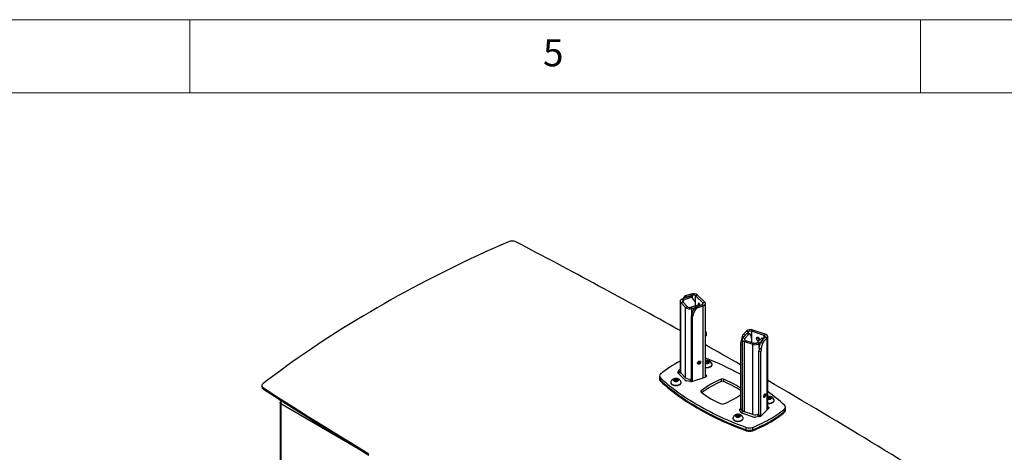
# Model space of a CAD drawing. Units: millimetres. Extents: x 5 to 292, y -16 to 647.
# Drawn here: x 187 to 254, y 175 to 205 of the extents above; entities that cross this region are included whole.
import ezdxf

# ---------------------------------------------------------------- set-up
doc = ezdxf.new("R2010")
doc.units = ezdxf.units.MM
doc.styles.add('SLDTEXTSTYLE0', font='TXT', dxfattribs={"width": 0.75})

msp = doc.modelspace()

# ---------------------------------------------------------------- linework, layer by layer
at = {"color": 7, "linetype": 'Continuous', "lineweight": 18}
for p, q in [((292, 205), (5, 205)), ((198.5, 205), (198.5, 200)), ((248.5, 200), (248.5, 205)), ((287, 200), (10, 200))]:
    msp.add_line(p, q, dxfattribs=at)
at = {"color": 7, "linetype": 'Continuous', "lineweight": 25}
for p, q in [((232.7006, 186.091), (232.203, 185.9252)), ((232.203, 185.9252), (232.283, 185.8452)), ((232.2904, 186.0166), (232.2552, 185.9426)), ((232.7806, 186.011), (232.283, 185.8452)), ((232.8072, 186.258), (232.4127, 186.1265)), ((232.4927, 186.0465), (232.4127, 186.1265)), ((232.8872, 186.178), (232.4927, 186.0465)), ((232.7806, 186.011), (232.7006, 186.091)), ((232.8072, 186.258), (232.8872, 186.178)), ((232.8937, 185.9935), (232.8137, 186.0735)), ((233.0655, 185.7493), (232.9029, 185.9826)), ((233.2443, 186.1904), (233.1058, 186.1442)), ((233.5973, 185.6527), (233.1058, 186.1442)), ((233.7358, 185.6989), (233.2443, 186.1904)), ((232.043, 185.7652), (232.043, 180.9639)), ((232.0859, 185.6728), (232.2245, 185.719)), ((232.0859, 185.6728), (232.4164, 185.3423)), ((232.0859, 180.8716), (232.0859, 185.6728)), ((232.2245, 185.719), (232.555, 185.3885)), ((232.4164, 185.3423), (232.555, 185.3885)), ((232.4164, 180.541), (232.4164, 185.3423)), ((232.7736, 185.3547), (233.2712, 185.5205)), ((232.8536, 185.2747), (232.7736, 185.3547)), ((232.8536, 185.2747), (233.0649, 185.3451)), ((232.8593, 184.9435), (233.022, 185.2851)), ((233.022, 185.2851), (233.102, 185.2052)), ((233.1062, 185.4655), (233.1062, 185.6092)), ((233.1442, 185.3951), (233.5387, 185.5265)), ((233.1442, 185.3951), (233.2242, 185.3151)), ((233.2242, 185.3151), (233.6187, 185.4466)), ((233.4052, 185.4821), (233.3843, 185.503)), ((233.6187, 185.4466), (233.5387, 185.5265)), ((233.7358, 185.6989), (233.5973, 185.6527)), ((233.7787, 180.5887), (233.7787, 185.6065)), ((232.8186, 184.7762), (232.8986, 184.6962)), ((232.8186, 180.3873), (232.8186, 184.7762)), ((232.8593, 184.9435), (232.9393, 184.8635)), ((232.8986, 180.3073), (232.8986, 184.6962)), ((232.9393, 184.8635), (233.102, 185.2052)), ((233.7921, 183.7069), (233.7861, 183.7149)), ((233.7869, 183.4317), (233.7907, 183.4599)), ((233.7921, 183.3849), (233.802, 183.3881)), ((233.8369, 183.4484), (233.8407, 183.4765)), ((233.8588, 183.4967), (233.8588, 183.5067)), ((236.2897, 183.3649), (236.1959, 182.9835)), ((236.6195, 183.5538), (236.3322, 183.2665)), ((236.3322, 183.2665), (236.4708, 183.2203)), ((236.5881, 183.7324), (236.3603, 183.5046)), ((236.4989, 183.4584), (236.3603, 183.5046)), ((236.758, 183.5076), (236.4708, 183.2203)), ((236.7266, 183.6862), (236.4989, 183.4584)), ((236.5881, 183.7324), (236.7266, 183.6862)), ((236.758, 183.5076), (236.6195, 183.5538)), ((236.8086, 183.5287), (236.6701, 183.5749)), ((236.9225, 183.3154), (236.8286, 183.509)), ((237.0252, 183.8), (236.9452, 183.72)), ((237.7965, 183.4362), (236.9452, 183.72)), ((237.8765, 183.5162), (237.0252, 183.8)), ((237.6273, 183.0823), (237.8551, 183.3101)), ((237.7575, 183.2125), (237.6583, 183.2455)), ((237.7659, 183.0362), (237.9937, 183.2639)), ((237.8765, 183.5162), (237.7965, 183.4362)), ((237.9937, 183.2639), (237.8551, 183.3101)), ((238.0365, 178.3862), (238.0365, 183.3563)), ((236.1723, 182.8063), (236.1723, 178.4174)), ((236.2893, 183.1742), (236.2893, 178.3729)), ((236.4493, 183.0142), (236.5293, 183.0942)), ((236.4493, 183.0142), (237.0219, 182.8233)), ((236.4493, 178.2129), (236.4493, 183.0142)), ((236.5293, 183.0942), (237.1019, 182.9033)), ((236.946, 182.9553), (236.946, 183.1852)), ((237.0219, 182.8233), (237.1019, 182.9033)), ((237.0219, 178.0221), (237.0219, 182.8233)), ((237.3204, 182.9371), (237.6077, 183.2244)), ((237.459, 182.891), (237.3204, 182.9371)), ((237.459, 182.891), (237.582, 183.0139)), ((237.4629, 182.5613), (237.5567, 182.9426)), ((237.4629, 182.5613), (237.6014, 182.5151)), ((237.5567, 182.9426), (237.6953, 182.8964)), ((237.6014, 182.5151), (237.6953, 182.8964)), ((237.6273, 183.0823), (237.7659, 183.0362)), ((237.4393, 182.384), (237.5779, 182.3378)), ((237.4393, 177.9951), (237.4393, 182.384)), ((237.5779, 177.9489), (237.5779, 182.3378)), ((233.252, 181.5005), (233.2827, 181.4862)), ((233.2862, 181.5785), (233.348, 181.5166)), ((233.2908, 181.5882), (233.3577, 181.5213)), ((233.348, 181.5166), (233.3505, 181.4882)), ((233.365, 181.4951), (233.3489, 181.5065)), ((233.3577, 181.5213), (233.365, 181.4951)), ((233.4134, 181.6703), (233.4163, 181.6648)), ((233.4306, 181.6341), (233.4163, 181.6648)), ((233.7787, 181.6561), (233.7859, 181.6716)), ((233.848, 181.5378), (233.7787, 181.5778)), ((233.7859, 181.6716), (233.9198, 181.6923)), ((233.7859, 181.5737), (233.7859, 181.6716)), ((233.7913, 181.5706), (233.8528, 181.5801)), ((233.9819, 181.5585), (233.848, 181.5378)), ((233.8528, 181.5801), (233.9198, 181.5904)), ((233.9198, 181.6923), (234.0177, 181.6358)), ((233.9198, 181.5904), (233.9198, 181.6923)), ((233.9198, 181.5904), (233.9687, 181.5621)), ((233.976, 181.5576), (233.9687, 181.5621)), ((233.9687, 181.5621), (233.9765, 181.5577)), ((234.0177, 181.6358), (233.9819, 181.5585)), ((234.2339, 181.4354), (234.2339, 181.4478)), ((230.6351, 180.6567), (230.6351, 180.4934)), ((231.8943, 180.9036), (231.971, 181.0689)), ((231.9062, 180.851), (232.4065, 180.3507)), ((231.971, 180.9056), (231.9332, 180.8241)), ((231.971, 180.9056), (231.971, 181.0689)), ((232.043, 181.104), (232.0005, 181.0898)), ((232.043, 181.0473), (232.0005, 181.0898)), ((232.0005, 181.0898), (232.0005, 180.9102)), ((232.043, 181.1164), (232.0269, 181.111)), ((232.0805, 180.8772), (232.0805, 180.8302)), ((232.4164, 180.541), (232.0859, 180.8716)), ((232.8569, 180.2811), (233.7665, 180.5842)), ((233.8251, 180.7104), (233.7787, 180.7568)), ((233.7787, 180.5935), (233.782, 180.5901)), ((203.4318, 179.999), (203.4318, 179.9173)), ((230.6351, 180.4771), (230.6351, 180.4281)), ((230.697, 180.5333), (230.697, 180.37)), ((230.697, 180.3537), (230.697, 180.3047)), ((231.4126, 180.2232), (231.4126, 180.2108)), ((231.6288, 180.3696), (231.6644, 180.4469)), ((231.727, 180.3132), (231.6288, 180.3696)), ((231.6644, 180.4469), (231.7982, 180.4678)), ((231.6644, 180.3491), (231.6644, 180.4469)), ((231.67, 180.3459), (231.7313, 180.3554)), ((231.8607, 180.334), (231.727, 180.3132)), ((231.7313, 180.3554), (231.7982, 180.3659)), ((231.7982, 180.4678), (231.8963, 180.4113)), ((231.7982, 180.3659), (231.7982, 180.4678)), ((231.7982, 180.3659), (231.8473, 180.3376)), ((231.8546, 180.333), (231.8473, 180.3376)), ((231.8473, 180.3376), (231.8551, 180.3331)), ((231.8963, 180.4113), (231.8607, 180.334)), ((232.1126, 180.2108), (232.1126, 180.2232)), ((232.7659, 180.2742), (232.4794, 180.3185)), ((232.732, 180.3584), (232.8186, 180.3873)), ((232.732, 180.3584), (232.812, 180.2784)), ((232.732, 180.2794), (232.732, 180.3584)), ((232.812, 180.2784), (232.8986, 180.3073)), ((232.812, 180.2723), (232.812, 180.2784)), ((232.8186, 180.3873), (232.8986, 180.3073)), ((234.8765, 180.2821), (234.8765, 180.4455)), ((235.0126, 180.4455), (235.0126, 180.2821)), ((203.5348, 179.8443), (203.5348, 179.7626)), ((237.7818, 179.2202), (237.7987, 179.2193)), ((237.792, 179.2887), (237.8363, 179.2739)), ((237.7922, 179.2798), (237.8307, 179.2669)), ((237.8307, 179.2669), (237.8322, 179.239)), ((237.8405, 179.2495), (237.8316, 179.2508)), ((237.8363, 179.2739), (237.8405, 179.2495)), ((237.8665, 179.423), (237.8525, 179.4324)), ((238.0365, 179.2236), (238.1624, 179.2431)), ((238.1624, 179.2431), (238.2604, 179.1865)), ((238.1624, 179.1412), (238.1624, 179.2431)), ((204.5931, 179.0611), (205.0702, 178.7857)), ((204.6929, 178.8284), (204.6929, 156.3366)), ((204.7316, 178.9105), (204.776, 178.9362)), ((204.7316, 178.9105), (204.7519, 178.8988)), ((204.7316, 178.7463), (204.7316, 156.311)), ((204.776, 178.9362), (204.7927, 178.9458)), ((238.0365, 179.1217), (238.0955, 179.1309)), ((238.0907, 179.0886), (238.0365, 179.1198)), ((238.2245, 179.1093), (238.0907, 179.0886)), ((238.0955, 179.1309), (238.1624, 179.1412)), ((238.1624, 179.1412), (238.2114, 179.1129)), ((238.2186, 179.1084), (238.2114, 179.1129)), ((238.2114, 179.1129), (238.2191, 179.1085)), ((238.2604, 179.1865), (238.2245, 179.1093)), ((238.4765, 178.9862), (238.4765, 178.9986)), ((239.254, 178.377), (239.254, 178.5403)), ((235.8713, 177.9207), (235.9074, 177.9979)), ((235.9691, 177.864), (235.8713, 177.9207)), ((235.9074, 177.9979), (236.0413, 178.0185)), ((235.9074, 177.8997), (235.9074, 177.9979)), ((235.9125, 177.8968), (235.9744, 177.9063)), ((236.103, 177.8846), (235.9691, 177.864)), ((235.9744, 177.9063), (236.0413, 177.9166)), ((236.0413, 178.0185), (236.1391, 177.9618)), ((236.0413, 177.9166), (236.0413, 178.0185)), ((236.0413, 177.9166), (236.0902, 177.8882)), ((236.0974, 177.8837), (236.0902, 177.8882)), ((236.0902, 177.8882), (236.0979, 177.8838)), ((236.1391, 177.9618), (236.103, 177.8846)), ((236.1917, 178.1754), (236.1149, 178.3408)), ((236.1723, 178.4174), (236.1223, 178.3674)), ((236.2609, 178.3212), (236.1223, 178.3674)), ((236.1223, 178.3674), (236.1223, 178.3248)), ((236.1723, 178.4388), (236.1269, 178.3934)), ((236.2893, 178.3784), (236.1723, 178.4174)), ((236.2476, 178.1333), (237.1141, 177.8445)), ((236.2914, 178.3518), (236.2609, 178.3212)), ((236.2609, 178.3212), (236.2609, 178.1416)), ((237.0219, 178.0221), (236.4493, 178.2129)), ((237.4917, 177.8819), (237.2052, 177.8376)), ((237.3893, 177.9451), (237.4393, 177.9951)), ((237.3893, 177.9451), (237.5279, 177.8989)), ((237.3893, 177.8661), (237.3893, 177.9451)), ((237.4393, 177.9951), (237.5779, 177.9489)), ((237.5279, 177.8989), (237.5779, 177.9489)), ((237.5279, 177.8915), (237.5279, 177.8989)), ((237.5645, 177.9142), (238.0897, 178.4393)), ((238.0466, 178.3963), (238.0365, 178.4003)), ((239.185, 178.2474), (239.185, 178.4107)), ((239.185, 178.1821), (239.185, 178.2311)), ((239.254, 178.3117), (239.254, 178.3607)), ((235.6552, 177.774), (235.6552, 177.7616)), ((236.3552, 177.7616), (236.3552, 177.774)), ((236.5638, 176.9831), (236.5638, 177.1465)), ((236.5638, 176.9178), (236.5638, 176.9668)), ((237.0021, 177.1505), (237.0021, 176.9872)), ((237.0021, 176.9709), (237.0021, 176.9219))]:
    msp.add_line(p, q, dxfattribs=at)
at = {"color": 8, "linetype": 'Continuous', "lineweight": 25}
for p, q in [((232.3372, 185.9699), (232.2904, 186.0166)), ((232.8872, 186.0001), (232.8872, 186.178)), ((233.1058, 185.6262), (233.1058, 186.1442)), ((232.283, 185.6604), (232.283, 185.8452)), ((232.8536, 184.9309), (232.8536, 185.2747)), ((233.2712, 185.5205), (233.3335, 185.4582)), ((233.5973, 185.5604), (233.5973, 185.6527)), ((233.6187, 180.535), (233.6187, 185.4466)), ((236.3954, 183.3297), (236.2897, 183.3649)), ((236.7266, 183.556), (236.7266, 183.6862)), ((236.9452, 183.214), (236.9452, 183.72)), ((237.7965, 183.2515), (237.7965, 183.4362)), ((237.9937, 178.3433), (237.9937, 183.2639)), ((236.2893, 182.7673), (236.1723, 182.8063)), ((236.2893, 182.9524), (236.1959, 182.9835)), ((236.4708, 183.128), (236.4708, 183.2203)), ((237.459, 182.5449), (237.459, 182.891)), ((237.6077, 183.2244), (237.729, 183.184)), ((231.8943, 180.9036), (231.8943, 180.8677)), ((232.0269, 181.111), (232.0269, 181.0987)), ((233.8251, 180.6181), (233.8251, 180.7104)), ((233.4774, 179.6378), (233.4774, 179.5592)), ((210.3042, 175.5292), (204.7316, 178.7463)), ((204.9464, 178.8378), (204.776, 178.9362)), ((205.4215, 178.5635), (205.0388, 178.7844)), ((236.1269, 178.3934), (236.1269, 178.372))]:
    msp.add_line(p, q, dxfattribs=at)
at = {"color": 7, "linetype": 'Continuous', "lineweight": 25, "flags": 128}
for points in [[(220.3036, 189.8314), (219.7765, 189.6004), (219.2524, 189.3671), (218.7315, 189.1314), (218.2138, 188.8934), (217.6994, 188.6531), (217.1882, 188.4105), (216.6802, 188.1656), (216.1756, 187.9184), (215.6744, 187.669), (215.1765, 187.4173), (214.682, 187.1633), (214.191, 186.9072), (213.7034, 186.6489), (213.2194, 186.3884), (212.7388, 186.1257), (212.2619, 185.8608), (211.7885, 185.5939), (211.3187, 185.3248), (210.8526, 185.0536), (210.3901, 184.7803), (209.9313, 184.5049), (209.4763, 184.2275), (209.025, 183.9481), (208.5775, 183.6666), (208.1338, 183.3832), (207.694, 183.0977), (207.258, 182.8103), (206.8259, 182.5209), (206.3977, 182.2296), (205.9735, 181.9364), (205.5532, 181.6413), (205.1369, 181.3443), (204.7246, 181.0454), (204.3164, 180.7447), (203.9122, 180.4422), (203.5122, 180.1379)], [(232.203, 185.9252), (232.1682, 185.9117), (232.1368, 185.8958), (232.1092, 185.8776), (232.0859, 185.8575), (232.0674, 185.8359), (232.0539, 185.813), (232.0458, 185.7893), (232.043, 185.7652), (232.0458, 185.7411), (232.0539, 185.7174), (232.0674, 185.6945), (232.0859, 185.6728)], [(232.283, 185.8452), (232.2575, 185.8346), (232.2361, 185.8214), (232.2195, 185.806), (232.2085, 185.7891), (232.2034, 185.7712), (232.2044, 185.7531), (232.2115, 185.7355), (232.2245, 185.719)], [(233.4113, 185.4841), (233.4103, 185.4889), (233.404, 185.5137), (233.3956, 185.5382), (233.3854, 185.5614), (233.3737, 185.5823), (233.3612, 185.6001), (233.3483, 185.6141), (233.3355, 185.6237), (233.3233, 185.6285), (233.3123, 185.6283), (233.3029, 185.6231), (233.2955, 185.6132), (233.2904, 185.5988), (233.2878, 185.5807), (233.2878, 185.5596), (233.2904, 185.5363), (233.2923, 185.526)], [(233.5387, 185.5265), (233.5642, 185.5371), (233.5856, 185.5503), (233.6022, 185.5657), (233.6132, 185.5826), (233.6183, 185.6005), (233.6173, 185.6186), (233.6102, 185.6362), (233.5973, 185.6527)], [(233.6187, 185.4466), (233.6535, 185.46), (233.685, 185.4759), (233.7126, 185.4941), (233.7358, 185.5142), (233.7543, 185.5358), (233.7678, 185.5587), (233.776, 185.5824), (233.7787, 185.6065), (233.776, 185.6306), (233.7678, 185.6543), (233.7543, 185.6772), (233.7358, 185.6989)], [(233.8286, 183.4164), (233.8322, 183.4184), (233.8422, 183.4277), (233.85, 183.4416), (233.8554, 183.4598), (233.8583, 183.4816), (233.8586, 183.5065), (233.8563, 183.5337), (233.8515, 183.5624), (233.8442, 183.5919), (233.8348, 183.6212), (233.8234, 183.6496), (233.8105, 183.6762), (233.7963, 183.7003), (233.7813, 183.7211), (233.7787, 183.7242)], [(233.7787, 183.6876), (233.7844, 183.6775), (233.7981, 183.65), (233.8102, 183.6206), (233.8205, 183.5901), (233.8287, 183.5593), (233.8345, 183.5289), (233.8379, 183.4999), (233.8387, 183.4728), (233.8369, 183.4485), (233.8326, 183.4275), (233.8258, 183.4105), (233.8168, 183.3977), (233.8057, 183.3896), (233.802, 183.3881)], [(233.7787, 183.6665), (233.7883, 183.6467), (233.8004, 183.6173), (233.8107, 183.5868), (233.8189, 183.556), (233.8247, 183.5257), (233.8281, 183.4966), (233.8289, 183.4696), (233.8271, 183.4452), (233.8227, 183.4243), (233.816, 183.4072), (233.8069, 183.3945), (233.7959, 183.3864), (233.7831, 183.3832), (233.7787, 183.3832)], [(233.7787, 183.4691), (233.7789, 183.4529), (233.7787, 183.4472)], [(236.3322, 183.2665), (236.3137, 183.2448), (236.3002, 183.222), (236.2921, 183.1983), (236.2893, 183.1742), (236.2921, 183.15), (236.3002, 183.1263), (236.3137, 183.1035), (236.3322, 183.0818), (236.3555, 183.0617), (236.3831, 183.0435), (236.4145, 183.0276), (236.4493, 183.0142)], [(236.8286, 183.509), (236.8229, 183.5182), (236.816, 183.5249), (236.8081, 183.5289), (236.7992, 183.5301), (236.7896, 183.5285), (236.7794, 183.5242), (236.7688, 183.5172), (236.758, 183.5076)], [(237.4817, 183.1492), (237.4795, 183.171), (237.4727, 183.1934), (237.4619, 183.2156), (237.4472, 183.2365), (237.4295, 183.2553), (237.4094, 183.2714), (237.3877, 183.2839), (237.3653, 183.2924), (237.3431, 183.2966), (237.322, 183.2963), (237.303, 183.2914), (237.2868, 183.2823), (237.2739, 183.2692), (237.2651, 183.2527), (237.2606, 183.2335), (237.2606, 183.2124), (237.2651, 183.1901), (237.2739, 183.1678), (237.2868, 183.1461), (237.303, 183.1261), (237.322, 183.1086), (237.3431, 183.0943), (237.3653, 183.0837), (237.3877, 183.0773), (237.4094, 183.0753), (237.4295, 183.0779), (237.4472, 183.085), (237.4619, 183.0961), (237.4727, 183.111), (237.4795, 183.1289), (237.4817, 183.1492)], [(237.8551, 183.3101), (237.868, 183.3266), (237.8752, 183.3442), (237.8762, 183.3623), (237.8711, 183.3802), (237.86, 183.3971), (237.8435, 183.4125), (237.822, 183.4257), (237.7965, 183.4362)], [(237.9937, 183.2639), (238.0122, 183.2856), (238.0256, 183.3084), (238.0338, 183.3321), (238.0365, 183.3563), (238.0338, 183.3804), (238.0256, 183.4041), (238.0122, 183.4269), (237.9937, 183.4486), (237.9704, 183.4687), (237.9428, 183.4869), (237.9113, 183.5028), (237.8765, 183.5162)], [(236.4708, 183.2203), (236.4578, 183.2038), (236.4507, 183.1862), (236.4497, 183.1681), (236.4548, 183.1502), (236.4658, 183.1333), (236.4824, 183.1179), (236.5038, 183.1047), (236.5293, 183.0942)], [(233.2415, 181.5321), (233.2437, 181.5532), (233.2502, 181.5749), (233.2608, 181.5964), (233.2749, 181.6166), (233.2921, 181.6349), (233.3116, 181.6504), (233.3327, 181.6626), (233.3544, 181.6708), (233.3758, 181.6749), (233.3962, 181.6746), (233.4147, 181.6699), (233.4304, 181.661), (233.4428, 181.6483), (233.4514, 181.6323), (233.4558, 181.6137), (233.4558, 181.5933), (233.4514, 181.5717), (233.4428, 181.55), (233.4304, 181.5291), (233.4147, 181.5097), (233.3962, 181.4927), (233.3758, 181.4788), (233.3544, 181.4686), (233.3327, 181.4624), (233.3116, 181.4605), (233.2921, 181.463), (233.2749, 181.4698), (233.2608, 181.4807), (233.2502, 181.4951), (233.2437, 181.5124), (233.2415, 181.5321)], [(233.252, 181.5005), (233.2471, 181.503), (233.2465, 181.5034)], [(233.3505, 181.4882), (233.3301, 181.482), (233.3103, 181.4801), (233.292, 181.4828), (233.2763, 181.4897), (233.2637, 181.5007), (233.2549, 181.5151), (233.2503, 181.5324), (233.2501, 181.5516), (233.2544, 181.5718), (233.2629, 181.5921), (233.2752, 181.6116), (233.2908, 181.6293), (233.3089, 181.6443), (233.3286, 181.6559), (233.349, 181.6636), (233.3691, 181.667), (233.388, 181.666), (233.4047, 181.6605), (233.4185, 181.651), (233.4288, 181.6377), (233.4349, 181.6214), (233.4367, 181.6028), (233.434, 181.5828), (233.427, 181.5624), (233.4159, 181.5425), (233.4015, 181.5241), (233.3842, 181.5081), (233.365, 181.4951)], [(233.348, 181.5166), (233.3315, 181.512), (233.3158, 181.5117), (233.302, 181.5158), (233.2911, 181.5239), (233.2839, 181.5356), (233.2809, 181.5499), (233.2823, 181.5659), (233.2879, 181.5825), (233.2975, 181.5984), (233.3102, 181.6126), (233.3253, 181.624), (233.3417, 181.6319), (233.3582, 181.6357), (233.3736, 181.6351), (233.3868, 181.6302), (233.397, 181.6212), (233.4034, 181.609), (233.4055, 181.5942), (233.4033, 181.578), (233.3968, 181.5615), (233.3865, 181.5458), (233.3731, 181.5321), (233.3577, 181.5213)], [(233.7787, 181.5343), (233.7835, 181.5323), (233.8099, 181.5235), (233.8386, 181.5175), (233.8686, 181.5144), (233.8991, 181.5144), (233.9292, 181.5175), (233.9578, 181.5235), (233.9843, 181.5323), (234.0076, 181.5436), (234.0272, 181.5571), (234.0425, 181.5724), (234.0529, 181.5889), (234.0582, 181.6063), (234.0582, 181.6239), (234.0529, 181.6412), (234.0425, 181.6578), (234.0272, 181.673), (234.0076, 181.6865)], [(233.7787, 181.2551), (233.7798, 181.2549), (233.8208, 181.2491), (233.8628, 181.2462), (233.905, 181.2462), (233.947, 181.2491), (233.988, 181.2549), (234.0275, 181.2636), (234.065, 181.2749), (234.0997, 181.2888), (234.1314, 181.305), (234.1594, 181.3232), (234.1834, 181.3433), (234.2031, 181.3649), (234.218, 181.3877), (234.2282, 181.4114), (234.2332, 181.4356), (234.2332, 181.46), (234.2282, 181.4843), (234.2231, 181.4976)], [(233.7787, 181.2427), (233.7798, 181.2425), (233.8208, 181.2367), (233.8628, 181.2337), (233.905, 181.2337), (233.947, 181.2367), (233.988, 181.2425), (234.0275, 181.2512), (234.065, 181.2625), (234.0997, 181.2764), (234.1314, 181.2926), (234.1594, 181.3108), (234.1834, 181.3309), (234.2031, 181.3525), (234.218, 181.3753), (234.2282, 181.399), (234.2332, 181.4232), (234.2339, 181.4354)], [(233.8251, 180.7104), (233.838, 180.6939), (233.8451, 180.6763), (233.8462, 180.6582), (233.8411, 180.6403), (233.83, 180.6234), (233.8134, 180.608), (233.792, 180.5948), (233.7665, 180.5842)], [(203.5122, 180.1379), (203.4867, 180.1158), (203.4658, 180.0922), (203.4497, 180.0673), (203.4386, 180.0416), (203.4328, 180.0152), (203.4322, 179.9887), (203.4368, 179.9623), (203.4467, 179.9364), (203.4617, 179.9113), (203.4816, 179.8874), (203.506, 179.865), (203.5348, 179.8443)], [(230.697, 180.5333), (230.8647, 180.3829), (231.0367, 180.2341), (231.2128, 180.087), (231.3932, 179.9416), (231.5776, 179.7979), (231.7661, 179.6559), (231.9586, 179.5158), (232.1551, 179.3775), (232.3555, 179.2411), (232.5597, 179.1066), (232.7678, 178.9741), (232.9795, 178.8435), (233.195, 178.715), (233.414, 178.5885), (233.6367, 178.4641), (233.8628, 178.3419), (234.0924, 178.2218), (234.3254, 178.1039), (234.5617, 177.9882), (234.8013, 177.8748), (235.044, 177.7636), (235.2899, 177.6548), (235.5388, 177.5484), (235.7908, 177.4442), (236.0456, 177.3425), (236.3033, 177.2433), (236.5638, 177.1465)], [(230.697, 180.37), (230.8647, 180.2196), (231.0367, 180.0708), (231.2128, 179.9237), (231.3932, 179.7783), (231.5776, 179.6346), (231.7661, 179.4926), (231.9586, 179.3525), (232.1551, 179.2142), (232.3555, 179.0778), (232.5597, 178.9433), (232.7678, 178.8107), (232.9795, 178.6802), (233.195, 178.5517), (233.414, 178.4252), (233.6367, 178.3008), (233.8628, 178.1786), (234.0924, 178.0585), (234.3254, 177.9406), (234.5617, 177.8249), (234.8013, 177.7115), (235.044, 177.6003), (235.2899, 177.4915), (235.5388, 177.385), (235.7908, 177.2809), (236.0456, 177.1792), (236.3033, 177.08), (236.5638, 176.9831)], [(230.697, 180.3537), (230.8647, 180.2033), (231.0367, 180.0545), (231.2128, 179.9074), (231.3932, 179.7619), (231.5776, 179.6182), (231.7661, 179.4763), (231.9586, 179.3362), (232.1551, 179.1979), (232.3555, 179.0615), (232.5597, 178.927), (232.7678, 178.7944), (232.9795, 178.6639), (233.195, 178.5353), (233.414, 178.4089), (233.6367, 178.2845), (233.8628, 178.1622), (234.0924, 178.0421), (234.3254, 177.9242), (234.5617, 177.8086), (234.8013, 177.6951), (235.044, 177.584), (235.2899, 177.4752), (235.5388, 177.3687), (235.7908, 177.2646), (236.0456, 177.1629), (236.3033, 177.0636), (236.5638, 176.9668)], [(230.697, 180.3047), (230.8647, 180.1543), (231.0367, 180.0055), (231.2128, 179.8584), (231.3932, 179.7129), (231.5776, 179.5692), (231.7661, 179.4273), (231.9586, 179.2872), (232.1551, 179.1489), (232.3555, 179.0125), (232.5597, 178.878), (232.7678, 178.7454), (232.9795, 178.6149), (233.195, 178.4863), (233.414, 178.3599), (233.6367, 178.2355), (233.8628, 178.1132), (234.0924, 177.9932), (234.3254, 177.8753), (234.5617, 177.7596), (234.8013, 177.6462), (235.044, 177.535), (235.2899, 177.4262), (235.5388, 177.3197), (235.7908, 177.2156), (236.0456, 177.1139), (236.3033, 177.0146), (236.5638, 176.9178)], [(231.4126, 180.2108), (231.4132, 180.1982), (231.4184, 180.174), (231.4286, 180.1503), (231.4437, 180.1275), (231.4634, 180.106), (231.4875, 180.0859), (231.5156, 180.0677), (231.5473, 180.0515), (231.5821, 180.0377), (231.6195, 180.0264), (231.6591, 180.0178), (231.7002, 180.012), (231.7421, 180.0091), (231.7844, 180.0092), (231.8263, 180.0121), (231.8673, 180.018), (231.9068, 180.0267), (231.9442, 180.0381), (231.979, 180.052), (232.0105, 180.0682), (232.0385, 180.0865), (232.0624, 180.1066), (232.082, 180.1283), (232.0969, 180.1511), (232.107, 180.1748), (232.112, 180.199), (232.1126, 180.2108)], [(231.4233, 180.273), (231.4182, 180.2593), (231.4132, 180.235), (231.4132, 180.2106), (231.4184, 180.1864), (231.4286, 180.1627), (231.4437, 180.1399), (231.4634, 180.1184), (231.4875, 180.0983), (231.5156, 180.0801), (231.5473, 180.0639), (231.5821, 180.0501), (231.6195, 180.0388), (231.6591, 180.0302), (231.7002, 180.0244), (231.7421, 180.0215), (231.7844, 180.0216), (231.8263, 180.0246), (231.8673, 180.0304), (231.9068, 180.0391), (231.9442, 180.0505), (231.979, 180.0644), (232.0105, 180.0806), (232.0385, 180.0989), (232.0624, 180.119), (232.082, 180.1407), (232.0969, 180.1635), (232.107, 180.1872), (232.112, 180.2114), (232.1119, 180.2358), (232.1067, 180.26), (232.1018, 180.273)], [(231.8861, 180.462), (231.8627, 180.4733), (231.8362, 180.4821), (231.8075, 180.4881), (231.7775, 180.4911), (231.747, 180.4911), (231.7169, 180.488), (231.6883, 180.4819), (231.6619, 180.4731), (231.6386, 180.4618), (231.619, 180.4482), (231.6038, 180.433), (231.5934, 180.4164), (231.5882, 180.3991), (231.5883, 180.3815), (231.5936, 180.3641), (231.6041, 180.3476), (231.6194, 180.3323), (231.6391, 180.3189), (231.6625, 180.3076), (231.6889, 180.2988), (231.7176, 180.2928), (231.7477, 180.2898), (231.7782, 180.2898), (231.8082, 180.2929), (231.8368, 180.299), (231.8632, 180.3078), (231.8866, 180.3192), (231.9061, 180.3327), (231.9213, 180.3479), (231.9317, 180.3645), (231.9369, 180.3819), (231.9369, 180.3995), (231.9315, 180.4168), (231.921, 180.4333), (231.9057, 180.4486), (231.8861, 180.462)], [(203.5348, 179.8443), (204.5552, 179.1939), (205.5795, 178.5455), (206.6076, 177.8991), (207.6394, 177.2547), (208.6751, 176.6124), (209.7146, 175.9722), (210.7578, 175.3339)], [(203.5348, 179.7626), (204.5552, 179.1122), (205.5795, 178.4638), (206.6076, 177.8174), (207.6394, 177.1731), (208.6751, 176.5308), (209.7146, 175.8905), (210.7578, 175.2523)], [(237.7759, 179.2574), (237.7772, 179.2791), (237.7809, 179.3024), (237.787, 179.3264), (237.7952, 179.3501), (237.8051, 179.3725), (237.8164, 179.3928), (237.8285, 179.4101), (237.841, 179.4237), (237.8534, 179.433), (237.8652, 179.4376), (237.8758, 179.4374), (237.8849, 179.4324), (237.8921, 179.4227), (237.8971, 179.4089), (237.8996, 179.3913), (237.8996, 179.3708), (237.8971, 179.3482), (237.8921, 179.3245), (237.8849, 179.3005), (237.8758, 179.2773), (237.8652, 179.2558), (237.8534, 179.2369), (237.841, 179.2214), (237.8285, 179.2099), (237.8164, 179.2029), (237.8051, 179.2007), (237.7952, 179.2033), (237.787, 179.2107), (237.7809, 179.2225), (237.7772, 179.2383), (237.7759, 179.2574)], [(237.8322, 179.239), (237.8204, 179.2278), (237.8089, 179.2212), (237.7984, 179.2194), (237.7893, 179.2225), (237.782, 179.2304), (237.777, 179.2427), (237.7764, 179.2447)], [(237.8307, 179.2669), (237.8212, 179.2582), (237.8121, 179.2541), (237.8042, 179.2548), (237.7979, 179.2603), (237.7937, 179.2702), (237.792, 179.2838), (237.7928, 179.3001), (237.796, 179.3181), (237.8016, 179.3363), (237.8089, 179.3536), (237.8176, 179.3688), (237.8271, 179.3807), (237.8366, 179.3884), (237.8455, 179.3916), (237.8531, 179.3899), (237.859, 179.3835), (237.8627, 179.3727), (237.8639, 179.3585), (237.8626, 179.3417), (237.8589, 179.3236), (237.8529, 179.3054), (237.8452, 179.2885), (237.8363, 179.2739)], [(237.8335, 179.416), (237.8429, 179.4224), (237.8538, 179.426), (237.8635, 179.4246), (237.8715, 179.4184), (237.8774, 179.4077), (237.8809, 179.3929), (237.8819, 179.3747), (237.8804, 179.354), (237.8763, 179.3319), (237.87, 179.3093), (237.8616, 179.2874), (237.8516, 179.2671), (237.8405, 179.2495)], [(238.0365, 179.0792), (238.0526, 179.0743), (238.0812, 179.0683), (238.1113, 179.0652), (238.1418, 179.0652), (238.1718, 179.0683), (238.2005, 179.0743), (238.2269, 179.0831), (238.2503, 179.0944), (238.2699, 179.1079), (238.2851, 179.1232), (238.2956, 179.1397), (238.3009, 179.157), (238.3009, 179.1747), (238.2956, 179.192), (238.2851, 179.2085), (238.2699, 179.2238), (238.2503, 179.2373), (238.2269, 179.2486), (238.2005, 179.2574), (238.1718, 179.2634), (238.1418, 179.2665), (238.1113, 179.2665), (238.0812, 179.2634), (238.0526, 179.2574), (238.0365, 179.2525)], [(238.0365, 178.8034), (238.0634, 178.7999), (238.1054, 178.7969), (238.1477, 178.7969), (238.1896, 178.7999), (238.2307, 178.8057), (238.2702, 178.8144), (238.3076, 178.8257), (238.3424, 178.8396), (238.374, 178.8557), (238.402, 178.874), (238.4261, 178.8941), (238.4457, 178.9157), (238.4607, 178.9385), (238.4708, 178.9622), (238.4759, 178.9864), (238.4759, 179.0108), (238.4708, 179.035), (238.4658, 179.0484)], [(238.0365, 178.791), (238.0634, 178.7875), (238.1054, 178.7845), (238.1477, 178.7845), (238.1896, 178.7875), (238.2307, 178.7933), (238.2702, 178.802), (238.3076, 178.8133), (238.3424, 178.8272), (238.374, 178.8433), (238.402, 178.8616), (238.4261, 178.8817), (238.4457, 178.9033), (238.4607, 178.9261), (238.4708, 178.9498), (238.4759, 178.974), (238.4765, 178.9862)], [(238.0365, 178.5636), (238.0566, 178.5549), (238.078, 178.5417), (238.0946, 178.5263), (238.1057, 178.5094), (238.1108, 178.4915), (238.1097, 178.4734), (238.1026, 178.4558), (238.0897, 178.4393)], [(235.8812, 177.8699), (235.9046, 177.8586), (235.9309, 177.8498), (235.9596, 177.8437), (235.9896, 177.8406), (236.0201, 177.8406), (236.0502, 177.8436), (236.0789, 177.8496), (236.1053, 177.8584), (236.1287, 177.8697), (236.1484, 177.8831), (236.1637, 177.8984), (236.1742, 177.9149), (236.1795, 177.9322), (236.1796, 177.9498), (236.1743, 177.9672), (236.164, 177.9837), (236.1488, 177.999), (236.1292, 178.0125), (236.1059, 178.0239), (236.0795, 178.0327), (236.0508, 178.0388), (236.0208, 178.0419), (235.9903, 178.0419), (235.9602, 178.0389), (235.9316, 178.0329), (235.9051, 178.0241), (235.8817, 178.0128), (235.8621, 177.9993), (235.8467, 177.9841), (235.8363, 177.9676), (235.8309, 177.9502), (235.8308, 177.9326), (235.8361, 177.9153), (235.8465, 177.8987), (235.8617, 177.8834), (235.8812, 177.8699)], [(237.0021, 177.1505), (237.172, 177.2189), (237.3388, 177.2897), (237.5025, 177.3629), (237.6629, 177.4384), (237.8199, 177.5163), (237.9735, 177.5964), (238.1236, 177.6788), (238.27, 177.7633), (238.4126, 177.8499), (238.5515, 177.9386), (238.6863, 178.0293), (238.8172, 178.1219), (238.944, 178.2163), (239.0667, 178.3126), (239.185, 178.4107)], [(237.0021, 176.9872), (237.172, 177.0556), (237.3388, 177.1263), (237.5025, 177.1995), (237.6629, 177.2751), (237.8199, 177.353), (237.9735, 177.4331), (238.1236, 177.5155), (238.27, 177.6), (238.4126, 177.6866), (238.5515, 177.7753), (238.6863, 177.8659), (238.8172, 177.9586), (238.944, 178.053), (239.0667, 178.1493), (239.185, 178.2474)], [(237.0021, 176.9709), (237.172, 177.0392), (237.3388, 177.11), (237.5025, 177.1832), (237.6629, 177.2588), (237.8199, 177.3367), (237.9735, 177.4168), (238.1236, 177.4991), (238.27, 177.5837), (238.4126, 177.6703), (238.5515, 177.7589), (238.6863, 177.8496), (238.8172, 177.9422), (238.944, 178.0367), (239.0667, 178.133), (239.185, 178.2311)], [(237.0021, 176.9219), (237.172, 176.9902), (237.3388, 177.061), (237.5025, 177.1342), (237.6629, 177.2098), (237.8199, 177.2877), (237.9735, 177.3678), (238.1236, 177.4502), (238.27, 177.5347), (238.4126, 177.6213), (238.5515, 177.71), (238.6863, 177.8006), (238.8172, 177.8932), (238.944, 177.9877), (239.0667, 178.084), (239.185, 178.1821)], [(235.7572, 177.6314), (235.7888, 177.6152), (235.8236, 177.6013), (235.8609, 177.5899), (235.9004, 177.5812), (235.9414, 177.5753), (235.9834, 177.5723), (236.0257, 177.5723), (236.0676, 177.5752), (236.1087, 177.581), (236.1482, 177.5896), (236.1857, 177.6009), (236.2205, 177.6147), (236.2522, 177.6309), (236.2803, 177.6491), (236.3044, 177.6691), (236.3241, 177.6907), (236.3392, 177.7135), (236.3494, 177.7372), (236.3545, 177.7614), (236.3546, 177.7858), (236.3496, 177.81), (236.3444, 177.8238)], [(235.7572, 177.619), (235.7888, 177.6028), (235.8236, 177.5889), (235.8609, 177.5775), (235.9004, 177.5688), (235.9414, 177.5629), (235.9834, 177.5599), (236.0257, 177.5599), (236.0676, 177.5628), (236.1087, 177.5686), (236.1482, 177.5772), (236.1857, 177.5885), (236.2205, 177.6023), (236.2522, 177.6184), (236.2803, 177.6367), (236.3044, 177.6567), (236.3241, 177.6783), (236.3392, 177.7011), (236.3494, 177.7248), (236.3545, 177.749), (236.3552, 177.7616)]]:
    msp.add_lwpolyline(points, dxfattribs=at)
at = {"color": 7, "linetype": 'Continuous', "lineweight": 25}
for centre, radius, start, end in [((220.5431, 189.248), 0.6306, 64.736617, 112.319017), ((16.6929, -202.0362), 441.831, 60.829921, 62.484732), ((232.4852, 185.9229), 0.2161, 109.592923, 154.318999), ((232.5619, 185.8486), 0.2097, 109.278219, 135.838062), ((232.7434, 185.993), 0.1069, 48.846893, 113.563277), ((232.823, 185.9164), 0.1037, 39.666071, 114.165286), ((232.964, 185.825), 0.4605, 52.501602, 109.912321), ((232.9656, 185.9615), 0.2302, 52.501602, 109.912321), ((232.6968, 185.7076), 0.4605, 232.501602, 289.912321), ((232.6952, 185.5711), 0.2302, 232.501602, 289.912321), ((233.2167, 185.1915), 0.2161, 109.592926, 154.318999), ((232.8636, 185.6146), 0.2427, 358.723319, 33.711332), ((233.2967, 185.1115), 0.2161, 109.592926, 154.318999), ((233.3139, 185.4225), 0.1069, 48.846894, 113.563281), ((233.212, 184.769), 0.3935, 153.669788, 178.946729), ((233.292, 184.689), 0.3935, 153.669788, 178.946729), ((233.4977, 183.4991), 0.3437, 356.240291, 35.1717), ((233.5063, 183.4865), 0.2857, 354.647887, 17.528169), ((233.5415, 183.4713), 0.2477, 343.255371, 16.744629), ((233.4989, 183.4979), 0.36, 1.388507, 35.477666), ((236.5956, 183.2981), 0.3131, 138.721148, 167.680646), ((236.6873, 183.2839), 0.2568, 137.198623, 156.600536), ((236.8684, 183.367), 0.4605, 70.087679, 127.498398), ((236.6617, 183.5239), 0.0517, 80.642355, 144.722086), ((236.8668, 183.5035), 0.2302, 70.087679, 127.498398), ((236.6398, 183.1971), 0.3065, 357.782076, 22.709366), ((237.499, 183.3143), 0.1598, 186.278199, 263.715592), ((237.6499, 183.1945), 0.0517, 80.642357, 144.72209), ((24.7691, -187.5017), 425.2034, 60.186305, 60.557361), ((236.9271, 182.7963), 0.7549, 165.636508, 179.238422), ((237.1787, 183.2563), 0.4605, 250.087679, 307.498398), ((237.1803, 183.1198), 0.2302, 250.087679, 307.498398), ((238.1941, 182.374), 0.7549, 165.636506, 179.238418), ((237.8626, 182.8758), 0.3131, 138.721151, 167.680646), ((238.0012, 182.8296), 0.3131, 138.721151, 167.680646), ((238.3327, 182.3278), 0.7549, 165.636506, 179.238418), ((235.1885, 175.4291), 6.9864, 116.758183, 129.932158), ((226.2384, 162.37), 20.9162, 61.644742, 68.869239), ((233.8839, 181.3483), 0.3706, 23.754508, 106.489391), ((233.8831, 181.4446), 0.2721, 62.769356, 112.578588), ((233.8751, 181.423), 0.1586, 98.061185, 117.221072), ((233.8841, 181.3985), 0.1842, 62.642825, 99.771097), ((230.7956, 180.6572), 0.1583, 125.330205, 231.472174), ((231.9357, 180.8854), 0.0453, 156.295984, 229.397612), ((232.0495, 181.0228), 0.091, 104.354953, 149.555968), ((232.0367, 180.8708), 0.0743, 119.158964, 152.092013), ((232.1748, 180.9689), 0.1318, 182.179742, 227.617181), ((232.695, 180.9034), 0.457, 232.445874, 285.68632), ((203.6176, 179.9295), 0.1863, 183.732319, 243.606346), ((230.8031, 180.5005), 0.1682, 182.405863, 230.878555), ((230.8031, 180.4351), 0.1682, 182.405863, 230.878555), ((230.8, 180.4822), 0.1647, 178.928937, 231.291099), ((231.7626, 180.1237), 0.3706, 60.09993, 156.245492), ((231.7537, 180.1986), 0.1584, 98.129404, 117.226612), ((231.7627, 180.1737), 0.1844, 62.72353, 99.826188), ((231.7626, 180.1237), 0.3706, 23.754508, 60.09993), ((232.4942, 180.4502), 0.1326, 228.617536, 263.598802), ((232.7968, 180.4701), 0.1983, 261.035499, 287.656906), ((236.6837, 175.6993), 5.0786, 110.845823, 129.1488), ((236.7451, 175.4225), 5.2065, 111.032145, 128.150454), ((234.9445, 180.2641), 0.1937, 69.430892, 110.569108), ((234.9445, 180.1008), 0.1937, 69.430892, 110.569108), ((233.0512, 175.3961), 5.4169, 54.81699, 68.77103), ((233.0648, 175.2582), 5.3883, 54.779697, 68.808323), ((35.4079, -169.2943), 404.1158, 57.415135, 59.906512), ((233.5045, 179.5985), 0.0477, 124.585484, 235.414516), ((236.7262, 183.5713), 5.1625, 231.001229, 249.004148), ((233.0648, 183.7755), 5.3883, 291.191677, 305.220303), ((230.0005, 168.5547), 13.663, 47.721368, 53.973501), ((238.1265, 178.8991), 0.3706, 23.754508, 104.054699), ((204.6265, 179.1147), 0.0632, 187.231271, 238.051419), ((234.9445, 178.9329), 0.1937, 249.430892, 290.569108), ((238.1177, 178.9738), 0.1586, 98.061185, 117.221072), ((238.1267, 178.9493), 0.1842, 62.642825, 99.771097), ((239.0935, 178.5399), 0.1583, 305.330205, 51.472174), ((236.0052, 177.6745), 0.3706, 119.90007, 156.245492), ((236.0052, 177.6745), 0.3706, 23.754508, 119.90007), ((235.9965, 177.749), 0.1588, 97.993024, 117.215671), ((236.0054, 177.7249), 0.184, 62.561969, 99.716064), ((236.1564, 178.359), 0.0453, 130.602388, 203.704016), ((236.2702, 178.2215), 0.091, 210.444032, 255.645047), ((236.4842, 178.4078), 0.1979, 190.145908, 259.860301), ((237.1796, 178.4702), 0.4751, 250.604243, 303.133265), ((237.1743, 178.0335), 0.1983, 252.343094, 278.964501), ((237.4769, 178.0137), 0.1326, 276.401198, 311.382464), ((239.0829, 178.3849), 0.1713, 306.612809, 357.354161), ((239.0845, 178.3672), 0.1693, 306.437088, 0.548974), ((239.0829, 178.3196), 0.1713, 306.612809, 357.354161), ((235.8328, 177.7809), 0.1787, 186.198783, 244.970691), ((235.8131, 177.7757), 0.1547, 161.916271, 248.844082), ((236.7773, 177.7564), 0.6463, 250.709867, 290.356022), ((236.7773, 177.5931), 0.6463, 250.709867, 290.356022), ((236.7773, 177.5768), 0.6463, 250.709867, 290.356022), ((236.7773, 177.5278), 0.6463, 250.709867, 290.356022)]:
    msp.add_arc(centre, radius, start, end, dxfattribs=at)
at = {"color": 8, "linetype": 'Continuous', "lineweight": 25}
msp.add_arc((205.1284, 179.0502), 0.2752, 219.742785, 260.262592, dxfattribs=at)
at = {"color": 7, "linetype": 'Continuous', "lineweight": 25}
for points, knots in [([(204.7316, 178.7463), (204.7298, 178.748), (204.7226, 178.7551), (204.7133, 178.7667), (204.7059, 178.779), (204.7018, 178.7874), (204.6984, 178.7958), (204.6951, 178.8067), (204.6933, 178.8178), (204.6929, 178.8266), (204.693, 178.8354), (204.6943, 178.8465), (204.6972, 178.8575), (204.7004, 178.866), (204.7041, 178.8744), (204.7099, 178.8848), (204.7175, 178.8952), (204.7248, 178.9038), (204.7293, 178.9083), (204.7316, 178.9105)], [0, 0, 0, 0, 0.0370601, 0.1496473, 0.2263689, 0.2634372, 0.3005054, 0.3761374, 0.4528769, 0.4899452, 0.5270136, 0.6026456, 0.6793852, 0.7164535, 0.7535218, 0.8291537, 0.9058933, 0.952831, 1, 1, 1, 1]), ([(204.9129, 178.8765), (204.9136, 178.8752), (204.9182, 178.8667), (204.9309, 178.8519), (204.9509, 178.8326), (204.9751, 178.815), (205.0027, 178.7994), (205.0332, 178.7858), (205.0663, 178.7748), (205.0903, 178.7682), (205.1034, 178.7661), (205.1044, 178.7659)], [0, 0, 0, 0, 0.022868, 0.157413, 0.2941229, 0.4323716, 0.5714057, 0.7106317, 0.8497244, 0.9886119, 1, 1, 1, 1])]:
    msp.add_open_spline(points, degree=3, knots=knots, dxfattribs=at)
msp.add_open_spline([(204.776, 178.9362), (204.7719, 178.9311), (204.7638, 178.9209), (204.7523, 178.9007), (204.7421, 178.8779), (204.734, 178.8526), (204.7284, 178.8259), (204.7259, 178.7986), (204.7265, 178.7716), (204.7299, 178.7547), (204.7316, 178.7463)], degree=3, dxfattribs=at)

# ---------------------------------------------------------------- texts
at = {"color": 7, "linetype": 'Continuous', "lineweight": 0, "insert": (222.6667, 203.668), "char_height": 1.8521, "attachment_point": 1, "style": 'SLDTEXTSTYLE0'}
msp.add_mtext('5', dxfattribs=at)

doc.saveas('drawing.dxf')
